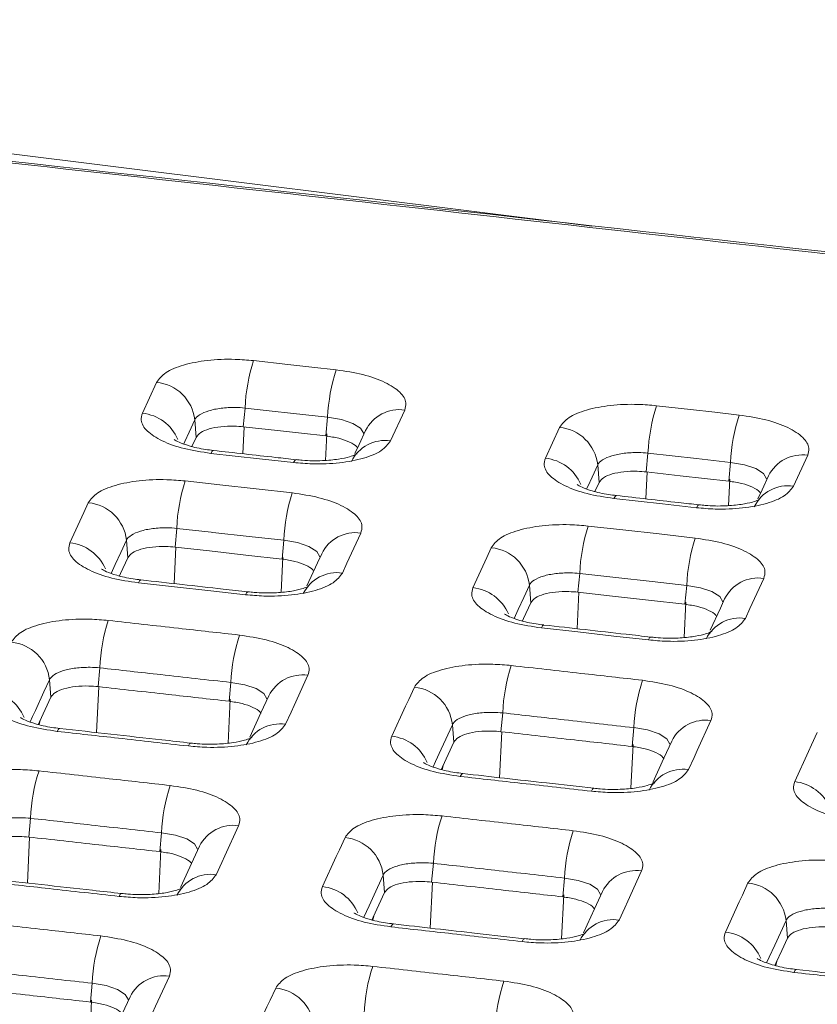
# Model space of a CAD drawing. Units: millimetres. Extents: x 3 to 418, y 1 to 295.
# Drawn here: x 137 to 147, y 256 to 268 of the extents above; entities that cross this region are included whole.
import ezdxf

# ---------------------------------------------------------------- set-up
doc = ezdxf.new("R2010")
doc.units = ezdxf.units.MM

msp = doc.modelspace()

# ---------------------------------------------------------------- linework, layer by layer
at = {"color": 7, "linetype": 'Continuous', "lineweight": 15}
for p, q in [((123.9682, 268.0357), (144.2604, 265.5093)), ((138.7627, 263.22), (138.9369, 263.5977)), ((140.0185, 263.2838), (139.9975, 263.054)), ((141.0292, 263.1712), (141.0082, 262.9414)), ((141.9724, 263.2595), (141.7983, 262.8817)), ((139.4038, 263.1386), (139.4205, 262.9248)), ((143.6936, 262.6694), (143.8677, 263.0472)), ((139.3693, 262.8136), (139.4205, 262.9248)), ((144.9488, 262.7322), (144.9278, 262.5023)), ((146.9031, 262.7055), (146.7289, 262.3277)), ((144.3341, 262.5881), (144.3508, 262.3737)), ((145.9594, 262.6184), (145.9384, 262.3886)), ((144.2995, 262.2624), (144.3508, 262.3737)), ((139.1829, 261.8114), (139.1619, 261.5815)), ((138.5682, 261.6661), (138.5849, 261.4523)), ((140.4921, 261.6655), (140.4711, 261.4357)), ((144.1132, 261.2599), (144.0922, 261.0301)), ((143.4984, 261.1158), (143.5152, 260.9014)), ((145.4223, 261.1126), (145.4013, 260.8827)), ((138.2409, 260.1043), (138.2199, 259.8744)), ((137.6261, 259.9589), (137.6428, 259.7451)), ((139.8455, 259.9255), (139.8244, 259.6956)), ((143.1712, 259.553), (143.1502, 259.3231)), ((142.5564, 259.4087), (142.5732, 259.1943)), ((144.7756, 259.3724), (144.7546, 259.1425)), ((137.3928, 258.2638), (137.3718, 258.0339)), ((138.9974, 258.085), (138.9764, 257.8551)), ((142.3231, 257.7125), (142.3021, 257.4826)), ((141.7084, 257.5683), (141.7251, 257.3538)), ((143.9276, 257.5319), (143.9065, 257.302)), ((146.6383, 257.0125), (146.6551, 256.7975)), ((138.1493, 256.2443), (138.1283, 256.0143))]:
    msp.add_line(p, q, dxfattribs=at)
at = {"color": 8, "linetype": 'Continuous', "lineweight": 15}
for p, q in [((139.992, 262.724), (140.0076, 263.0528)), ((141.0041, 262.6434), (141.0195, 262.9659)), ((144.9222, 262.172), (144.9379, 262.5012)), ((145.9343, 262.0901), (145.9497, 262.4131)), ((139.1508, 261.1347), (139.172, 261.5804)), ((140.462, 261.0302), (140.4824, 261.4602)), ((144.0811, 260.5828), (144.1022, 261.0289)), ((145.3922, 260.4769), (145.4126, 260.9072)), ((138.2033, 259.3119), (138.23, 259.8733)), ((139.8103, 259.1838), (139.8357, 259.7201)), ((137.5001, 259.4093), (137.5116, 259.4603)), ((143.1336, 258.76), (143.1603, 259.3219)), ((144.7404, 258.6301), (144.7659, 259.167)), ((142.4304, 258.8583), (142.4419, 258.9095)), ((137.3552, 257.4712), (137.3819, 258.0328)), ((138.9622, 257.3431), (138.9877, 257.8797)), ((142.2855, 256.9193), (142.3122, 257.4815)), ((143.8923, 256.7894), (143.9178, 257.3265)), ((141.5823, 257.0177), (141.5938, 257.0689)), ((146.5122, 256.4611), (146.5237, 256.5125)), ((138.1174, 255.5024), (138.1396, 256.0389))]:
    msp.add_line(p, q, dxfattribs=at)
at = {"color": 7, "linetype": 'Continuous', "lineweight": 15, "flags": 128}
for points in [[(140.1237, 263.8635), (140.5408, 263.8171), (140.8376, 263.784), (141.1345, 263.7509)], [(141.0292, 263.1712), (140.6122, 263.2177), (140.3154, 263.2507), (140.0185, 263.2838)], [(145.0545, 263.3118), (145.47, 263.2651), (145.7676, 263.2316), (146.0652, 263.198)], [(139.9975, 263.054), (140.4145, 263.0075), (140.7113, 262.9745), (141.0082, 262.9414)], [(141.4935, 263.0071), (141.415, 262.8369), (141.3636, 262.7253)], [(140.6115, 262.6163), (140.1944, 262.6628), (139.8976, 262.6959), (139.6007, 262.729)], [(145.9594, 262.6184), (145.5439, 262.6652), (145.2463, 262.6987), (144.9488, 262.7322)], [(144.9278, 262.5023), (145.3433, 262.4556), (145.6408, 262.4221), (145.9384, 262.3886)], [(146.4235, 262.4532), (146.3451, 262.283), (146.2937, 262.1716)], [(139.288, 262.3911), (139.7108, 262.344), (140.1541, 262.2946), (140.5974, 262.2452)], [(137.8756, 261.6358), (138.0452, 262.0038), (138.1012, 262.1252)], [(145.5422, 262.0635), (145.1267, 262.1103), (144.8291, 262.1438), (144.5315, 262.1773)], [(144.2188, 261.8396), (144.6397, 261.7922), (145.0839, 261.7422), (145.5281, 261.6922)], [(140.4921, 261.6655), (140.0694, 261.7127), (139.6262, 261.7621), (139.6056, 261.7643), (139.1829, 261.8114)], [(141.4354, 261.7537), (141.2658, 261.3857), (141.2098, 261.2642)], [(139.1619, 261.5815), (139.5846, 261.5345), (140.0279, 261.4851), (140.4711, 261.4357)], [(140.9564, 261.5013), (140.905, 261.3896), (140.7751, 261.1078)], [(142.8065, 261.0854), (142.9761, 261.4534), (143.0321, 261.5748)], [(138.4821, 261.2294), (138.4964, 261.2604), (138.5849, 261.4523)], [(145.4223, 261.1126), (145.0015, 261.16), (144.5574, 261.21), (144.1132, 261.2599)], [(140.023, 260.9989), (139.6002, 261.046), (139.1569, 261.0954), (138.7136, 261.1448)], [(146.366, 261.1995), (146.1964, 260.8315), (146.1404, 260.7101)], [(144.0922, 261.0301), (144.5129, 260.9828), (144.9571, 260.9328), (145.4013, 260.8827)], [(143.4124, 260.6783), (143.4267, 260.7094), (143.5152, 260.9014)], [(145.8865, 260.9472), (145.835, 260.8355), (145.7104, 260.5653)], [(144.9537, 260.4458), (144.5329, 260.4933), (144.0886, 260.5433), (143.6444, 260.5932)], [(140.7887, 260.0135), (140.6191, 259.6455), (140.5814, 259.5636), (140.5122, 259.4136)], [(141.8136, 259.2678), (141.9832, 259.6359), (142.0209, 259.7178), (142.0901, 259.8678)], [(137.4892, 259.4117), (137.5046, 259.4451), (137.5737, 259.5951), (137.6428, 259.7451)], [(140.3097, 259.7612), (140.2134, 259.552), (140.0775, 259.2571)], [(145.7193, 259.4592), (145.5497, 259.0911), (145.512, 259.0092), (145.4428, 258.8592)], [(146.7441, 258.712), (146.9137, 259.0801), (146.9514, 259.162), (147.0206, 259.312)], [(142.4195, 258.8607), (142.435, 258.8944), (142.5041, 259.0444), (142.5732, 259.1943)], [(145.2397, 259.2069), (145.1434, 258.9978), (145.0076, 258.7031)], [(139.9406, 258.173), (139.771, 257.8049), (139.7333, 257.723), (139.6642, 257.5729)], [(140.9655, 257.4272), (141.1351, 257.7953), (141.1729, 257.8772), (141.242, 258.0273)], [(139.4617, 257.9206), (139.3893, 257.7636), (139.2294, 257.4165)], [(144.8712, 257.6187), (144.7016, 257.2506), (144.6639, 257.1686), (144.5948, 257.0186)], [(144.3917, 257.3664), (144.2953, 257.1573), (144.1595, 256.8624)], [(145.896, 256.8714), (146.0656, 257.2395), (146.1034, 257.3215), (146.1725, 257.4715)], [(141.5713, 257.0201), (141.5869, 257.0538), (141.656, 257.2038), (141.7251, 257.3538)], [(146.5012, 256.4636), (146.5168, 256.4975), (146.5859, 256.6475), (146.6551, 256.7975)], [(139.0925, 256.3322), (138.9229, 255.964), (138.8852, 255.882), (138.816, 255.732)], [(140.1174, 255.5862), (140.287, 255.9544), (140.3247, 256.0364), (140.3939, 256.1864)], [(138.6135, 256.0798), (138.5172, 255.8706), (138.3812, 255.5755)]]:
    msp.add_lwpolyline(points, dxfattribs=at)
at = {"color": 8, "linetype": 'Continuous', "lineweight": 15, "flags": 128}
for points in [[(141.4709, 262.9701), (141.433, 263.0355), (141.338, 263.0962), (141.1982, 263.1432), (141.0292, 263.1712), (141.0292, 263.1712), (141.0292, 263.1712)], [(139.4038, 263.1386), (139.3352, 262.9899), (139.2825, 262.8754), (139.2685, 262.845)], [(139.6007, 262.729), (139.6154, 262.7543), (139.6289, 262.7642), (139.6315, 262.7642)], [(140.6115, 262.6163), (140.6262, 262.6417), (140.6396, 262.6515), (140.6424, 262.6516)], [(144.3341, 262.5881), (144.2655, 262.4394), (144.2127, 262.3249), (144.1985, 262.294)], [(146.4009, 262.4162), (146.363, 262.4817), (146.2681, 262.5427), (146.1284, 262.59), (145.9594, 262.6184), (145.9594, 262.6184), (145.9594, 262.6184)], [(144.5622, 262.2125), (144.5596, 262.2125), (144.5462, 262.2026), (144.5315, 262.1773)], [(145.5422, 262.0635), (145.5569, 262.0889), (145.5703, 262.0987), (145.5731, 262.0987)], [(138.5682, 261.6661), (138.4996, 261.5174), (138.431, 261.3686), (138.3814, 261.2608)], [(140.9338, 261.4644), (140.8959, 261.5298), (140.801, 261.5905), (140.6612, 261.6375), (140.4922, 261.6655), (140.4921, 261.6655), (140.4921, 261.6655)], [(138.7136, 261.1448), (138.7283, 261.1701), (138.7418, 261.18), (138.7444, 261.18)], [(143.4984, 261.1158), (143.4299, 260.9671), (143.3613, 260.8183), (143.3114, 260.71)], [(145.8639, 260.9103), (145.826, 260.9759), (145.7311, 261.0368), (145.5913, 261.0842), (145.4223, 261.1126), (145.4223, 261.1126), (145.4223, 261.1126)], [(140.023, 260.9989), (140.0377, 261.0242), (140.0511, 261.0341), (140.0539, 261.0341)], [(143.6444, 260.5932), (143.6591, 260.6186), (143.6725, 260.6284), (143.6751, 260.6285)], [(144.9537, 260.4458), (144.9684, 260.4712), (144.9818, 260.4811), (144.9845, 260.4811)], [(137.6261, 259.9589), (137.557, 259.8089), (137.4534, 259.5839), (137.4188, 259.5089), (137.3884, 259.4431)], [(140.2871, 259.7242), (140.2492, 259.7897), (140.1543, 259.8504), (140.0145, 259.8975), (139.8455, 259.9255), (139.8455, 259.9255), (139.8455, 259.9255)], [(142.5564, 259.4087), (142.4182, 259.1088), (142.3491, 258.9588), (142.3185, 258.8924)], [(137.7207, 259.327), (137.7354, 259.3524), (137.7488, 259.3622), (137.7514, 259.3623)], [(145.2172, 259.17), (145.1793, 259.2356), (145.0844, 259.2966), (144.9446, 259.3439), (144.7756, 259.3723), (144.7756, 259.3724), (144.7756, 259.3724)], [(139.3254, 259.1482), (139.3401, 259.1735), (139.3536, 259.1834), (139.3564, 259.1834)], [(142.6515, 258.7756), (142.6662, 258.801), (142.6796, 258.8108), (142.6822, 258.8109)], [(144.2561, 258.595), (144.2708, 258.6204), (144.2842, 258.6302), (144.287, 258.6302)], [(139.4391, 257.8838), (139.4012, 257.9492), (139.3063, 258.01), (139.1664, 258.057), (138.9974, 258.085), (138.9974, 258.085), (138.9974, 258.085)], [(141.7084, 257.5683), (141.6392, 257.4182), (141.5356, 257.1932), (141.4704, 257.0517)], [(144.3691, 257.3295), (144.3312, 257.3951), (144.2363, 257.4561), (144.0966, 257.5035), (143.9276, 257.5319), (143.9276, 257.5319), (143.9276, 257.5319)], [(138.4773, 257.3075), (138.492, 257.3329), (138.5055, 257.3427), (138.5083, 257.3427)], [(146.6383, 257.0125), (146.5, 256.7125), (146.4309, 256.5625), (146.4001, 256.4955)], [(141.8034, 256.9349), (141.8181, 256.9603), (141.8315, 256.9702), (141.8341, 256.9702)], [(143.408, 256.7543), (143.4227, 256.7797), (143.4361, 256.7895), (143.4389, 256.7896)], [(146.7338, 256.378), (146.7485, 256.4034), (146.7619, 256.4132), (146.7645, 256.4133)], [(138.591, 256.0429), (138.5531, 256.1084), (138.4582, 256.1692), (138.3183, 256.2163), (138.1493, 256.2443), (138.1493, 256.2443), (138.1493, 256.2443)]]:
    msp.add_lwpolyline(points, dxfattribs=at)
at = {"color": 7, "linetype": 'Continuous', "lineweight": 15}
for centre, radius, start, end in [((142.204, 263.1867), 2.1877, 161.9787, 177.45644), ((143.2162, 263.0734), 2.1892, 161.9739, 177.44073), ((138.8877, 263.0807), 0.5194, 6.4021, 84.56656), ((147.1418, 262.6318), 2.1953, 161.95533, 177.3798), ((148.1539, 262.5174), 2.1969, 161.95053, 177.36408), ((143.818, 262.5302), 0.5193, 6.40045, 84.50342), ((141.3683, 261.7144), 2.1876, 161.98034, 177.45841), ((142.6795, 261.5676), 2.1896, 161.97413, 177.43806), ((138.052, 261.6082), 0.5194, 6.40349, 84.56884), ((146.3061, 261.1597), 2.1952, 161.95697, 177.38177), ((147.6172, 261.0114), 2.1972, 161.95075, 177.36142), ((142.9824, 261.0579), 0.5193, 6.40184, 84.5057), ((140.4262, 260.0073), 2.1875, 161.98213, 177.4603), ((142.0332, 259.8275), 2.19, 161.97451, 177.43536), ((137.11, 259.901), 0.5194, 6.40509, 84.57116), ((145.364, 259.4528), 2.1951, 161.95875, 177.38366), ((146.9709, 259.2711), 2.1976, 161.95113, 177.35872), ((142.0404, 259.3508), 0.5193, 6.40345, 84.50802), ((139.5783, 258.1669), 2.1877, 161.98328, 177.45987), ((141.1853, 257.987), 2.1901, 161.97566, 177.43493), ((144.5161, 257.6123), 2.1953, 161.9599, 177.38323), ((146.123, 257.4306), 2.1978, 161.95228, 177.35829), ((141.1923, 257.5103), 0.5193, 6.4051, 84.50848), ((146.1222, 256.9546), 0.5193, 6.40345, 84.44536), ((140.3374, 256.1462), 2.1903, 161.97682, 177.4345), ((143.6682, 255.7715), 2.1955, 161.96105, 177.3828), ((140.3442, 255.6695), 0.5193, 6.40676, 84.50894), ((145.2751, 255.5898), 2.198, 161.95344, 177.35786)]:
    msp.add_arc(centre, radius, start, end, dxfattribs=at)
at = {"color": 8, "linetype": 'Continuous', "lineweight": 15}
for centre, radius, start, end in [((141.9056, 262.8056), 0.4587, 81.62406, 153.9423), ((138.7066, 262.6902), 0.5327, 23.00467, 83.9461), ((141.7315, 262.4278), 0.4587, 81.62481, 153.90383), ((143.6368, 262.1398), 0.5326, 22.96109, 83.88357), ((146.8357, 262.2516), 0.4588, 81.55616, 153.93883), ((146.6616, 261.8739), 0.4588, 81.55697, 153.89805), ((141.3686, 261.2999), 0.4587, 81.62136, 153.94429), ((137.8195, 261.106), 0.5327, 23.00375, 83.94821), ((141.143, 260.8104), 0.4587, 81.62206, 153.90594), ((146.2986, 260.7457), 0.4588, 81.55347, 153.94083), ((142.7498, 260.5558), 0.5327, 22.96016, 83.88569), ((146.073, 260.2562), 0.4588, 81.55419, 153.90148), ((140.7219, 259.5597), 0.4587, 81.61858, 153.94685), ((136.8266, 259.2883), 0.5327, 23.00248, 83.95034), ((140.4454, 258.9597), 0.4587, 81.61924, 153.90841), ((145.6519, 259.0054), 0.4588, 81.55069, 153.94338), ((141.7569, 258.7382), 0.5327, 22.95889, 83.88782), ((145.3754, 258.4054), 0.4588, 81.5514, 153.90264), ((146.6868, 258.1825), 0.5326, 22.91538, 83.82531), ((139.8738, 257.7192), 0.4587, 81.61778, 153.94946), ((144.8038, 257.1649), 0.4588, 81.54989, 153.94607), ((139.5973, 257.1191), 0.4587, 81.61844, 153.91104), ((140.9088, 256.8975), 0.5327, 22.95631, 83.88808), ((144.5273, 256.5648), 0.4588, 81.55061, 153.90524), ((145.8387, 256.3418), 0.5326, 22.9128, 83.82558), ((139.0257, 255.8784), 0.4587, 81.61699, 153.95223)]:
    msp.add_arc(centre, radius, start, end, dxfattribs=at)
at = {"color": 7, "linetype": 'Continuous', "lineweight": 15}
for points, knots in [([(286.8982, 247.1467), (285.7381, 247.3148), (279.9377, 248.1556), (269.4948, 249.6457), (255.5672, 251.5892), (241.6358, 253.4877), (227.7009, 255.3417), (213.7626, 257.1509), (199.821, 258.9154), (185.8764, 260.6351), (171.9288, 262.31), (157.7442, 263.9676), (145.7651, 265.3273), (135.9931, 266.4129), (131.1065, 266.9452), (128.6632, 267.2114)], [0, 0, 0, 0, 0.0220249, 0.1101244, 0.1982239, 0.2863235, 0.374423, 0.4625226, 0.5506221, 0.6387217, 0.7268212, 0.8149208, 0.9074598, 0.9537298, 1, 1, 1, 1]), ([(286.9171, 247.1609), (281.874, 247.8918), (269.998, 249.613), (251.2766, 252.2117), (230.7559, 254.9747), (210.2292, 257.6371), (189.701, 260.2031), (169.1673, 262.6697), (148.829, 265.0236), (135.331, 266.5043), (128.6836, 267.2335)], [0, 0, 0, 0, 0.0957466, 0.2254735, 0.3552458, 0.4850056, 0.6147009, 0.7443694, 0.8741101, 1, 1, 1, 1]), ([(138.9369, 263.5977), (138.9677, 263.639), (139.0293, 263.7216), (139.256, 263.8156), (139.5522, 263.8726), (139.8577, 263.8863), (140.0481, 263.87), (140.1237, 263.8635)], [0, 0, 0, 0, 0.2146402, 0.4292908, 0.6438131, 0.8585262, 1, 1, 1, 1]), ([(141.1345, 263.7509), (141.2463, 263.734), (141.4701, 263.7002), (141.7434, 263.6011), (141.9281, 263.4796), (142.0003, 263.3596), (141.9804, 263.2879), (141.9724, 263.2595)], [0, 0, 0, 0, 0.214725, 0.4294512, 0.6440118, 0.8587, 1, 1, 1, 1]), ([(140.0185, 263.2838), (140.0185, 263.2838), (139.9798, 263.2875), (139.8801, 263.2929), (139.7225, 263.2845), (139.5681, 263.2529), (139.4543, 263.2027), (139.4139, 263.1605), (139.4038, 263.1386), (139.4038, 263.1386)], [0, 0, 0, 0, 0.00002401, 0.14172583, 0.35652906, 0.57104296, 0.78544385, 0.99997599, 1, 1, 1, 1]), ([(143.8677, 263.0472), (143.8985, 263.0885), (143.9601, 263.171), (144.1868, 263.2648), (144.483, 263.3215), (144.7886, 263.3349), (144.9789, 263.3184), (145.0545, 263.3118)], [0, 0, 0, 0, 0.21464526, 0.42930105, 0.64382667, 0.85853909, 1, 1, 1, 1]), ([(139.6007, 262.729), (139.4888, 262.7458), (139.2651, 262.7795), (138.9918, 262.8785), (138.8071, 262.9999), (138.7348, 263.1198), (138.7548, 263.1915), (138.7627, 263.22)], [0, 0, 0, 0, 0.2147277, 0.4294566, 0.6440194, 0.8587079, 1, 1, 1, 1]), ([(146.0652, 263.198), (146.177, 263.181), (146.4008, 263.147), (146.674, 263.0476), (146.8587, 262.9257), (146.9309, 262.8057), (146.911, 262.7339), (146.9031, 262.7055)], [0, 0, 0, 0, 0.21472, 0.4294411, 0.6439984, 0.8586873, 1, 1, 1, 1]), ([(139.4205, 262.9248), (139.4355, 262.9448), (139.4654, 262.985), (139.5756, 263.0306), (139.7195, 263.0584), (139.8681, 263.065), (139.9607, 263.0571), (139.9975, 263.054)], [0, 0, 0, 0, 0.2146286, 0.4292681, 0.6436461, 0.8583579, 1, 1, 1, 1]), ([(141.0082, 262.9414), (141.0628, 262.9332), (141.1721, 262.9168), (141.3013, 262.8684), (141.3788, 262.8247), (141.392, 262.7979), (141.3946, 262.7926)], [0, 0, 0, 0, 0.308077, 0.6161707, 0.9238597, 1, 1, 1, 1]), ([(139.6326, 262.7656), (139.6, 262.7691), (139.4918, 262.7808), (139.3382, 262.8172), (139.2092, 262.8629), (139.1504, 262.8975), (139.1502, 262.8978), (139.1501, 262.898)], [0, 0, 0, 0, 0.1279342, 0.4258749, 0.6754218, 0.8837301, 1, 1, 1, 1]), ([(141.7983, 262.8817), (141.7675, 262.8404), (141.7059, 262.7578), (141.4792, 262.664), (141.183, 262.6071), (140.8774, 262.5935), (140.6871, 262.6099), (140.6115, 262.6163)], [0, 0, 0, 0, 0.21464191, 0.42929436, 0.64381738, 0.85852954, 1, 1, 1, 1]), ([(140.6422, 262.6516), (140.5589, 262.6609), (140.222, 262.6985), (139.8851, 262.736), (139.6315, 262.7642)], [0, 0, 0, 0, 0.2472095, 1, 1, 1, 1]), ([(141.3889, 262.7222), (141.3836, 262.719), (141.3731, 262.7127), (141.2935, 262.6832), (141.1596, 262.6544), (140.959, 262.6358), (140.7747, 262.6373), (140.6681, 262.6497), (140.6425, 262.6526)], [0, 0, 0, 0, 0.14172408, 0.28072932, 0.46706829, 0.6791326, 0.92307889, 1, 1, 1, 1]), ([(144.5315, 262.1773), (144.4196, 262.1943), (144.1959, 262.2282), (143.9226, 262.3275), (143.7379, 262.4492), (143.6657, 262.5692), (143.6857, 262.6409), (143.6936, 262.6694)], [0, 0, 0, 0, 0.2147225, 0.4294461, 0.6440054, 0.8586946, 1, 1, 1, 1]), ([(144.9488, 262.7322), (144.9488, 262.7322), (144.91, 262.736), (144.8104, 262.7416), (144.6528, 262.7335), (144.4984, 262.7021), (144.3846, 262.6522), (144.3442, 262.61), (144.3341, 262.5881), (144.3341, 262.5881)], [0, 0, 0, 0, 0.000024, 0.1416976, 0.3564877, 0.571005, 0.785422, 0.999976, 1, 1, 1, 1]), ([(144.3508, 262.3737), (144.3658, 262.3938), (144.3957, 262.4339), (144.5059, 262.4795), (144.6498, 262.5071), (144.7984, 262.5135), (144.891, 262.5055), (144.9278, 262.5023)], [0, 0, 0, 0, 0.2146334, 0.4292776, 0.6436591, 0.8583701, 1, 1, 1, 1]), ([(138.1012, 262.1252), (138.132, 262.1665), (138.1936, 262.2491), (138.4203, 262.3431), (138.7165, 262.4002), (139.0221, 262.4139), (139.2124, 262.3976), (139.288, 262.3911)], [0, 0, 0, 0, 0.2146401, 0.42929066, 0.64381298, 0.85852632, 1, 1, 1, 1]), ([(144.5634, 262.2139), (144.5308, 262.2174), (144.4225, 262.2292), (144.2689, 262.2658), (144.1399, 262.3117), (144.0811, 262.3465), (144.0808, 262.3468), (144.0808, 262.347)], [0, 0, 0, 0, 0.1279829, 0.425785, 0.675266, 0.8835431, 1, 1, 1, 1]), ([(146.7289, 262.3277), (146.6981, 262.2864), (146.6365, 262.2039), (146.4098, 262.1102), (146.1137, 262.0536), (145.8081, 262.0404), (145.6178, 262.0569), (145.5422, 262.0635)], [0, 0, 0, 0, 0.2146468, 0.4293043, 0.6438306, 0.8585422, 1, 1, 1, 1]), ([(145.9384, 262.3886), (145.993, 262.3803), (146.1022, 262.3638), (146.2314, 262.3153), (146.309, 262.2714), (146.3222, 262.2445), (146.3249, 262.2391)], [0, 0, 0, 0, 0.3078344, 0.6156855, 0.9231348, 1, 1, 1, 1]), ([(140.5974, 262.2452), (140.7093, 262.2283), (140.9331, 262.1945), (141.2063, 262.0954), (141.3911, 261.9738), (141.4633, 261.8539), (141.4433, 261.7821), (141.4354, 261.7537)], [0, 0, 0, 0, 0.2147248, 0.4294507, 0.644011, 0.8586991, 1, 1, 1, 1]), ([(145.5729, 262.0988), (145.4897, 262.1081), (145.1528, 262.1461), (144.8159, 262.184), (144.5622, 262.2125)], [0, 0, 0, 0, 0.2469531, 1, 1, 1, 1]), ([(146.3191, 262.1684), (146.3138, 262.1653), (146.3033, 262.159), (146.2237, 262.1296), (146.0898, 262.1009), (145.8893, 262.0826), (145.7051, 262.0843), (145.5986, 262.0968), (145.5732, 262.0998)], [0, 0, 0, 0, 0.1417126, 0.2807623, 0.4671345, 0.679312, 0.9233329, 1, 1, 1, 1]), ([(139.1829, 261.8114), (139.1829, 261.8114), (139.1441, 261.8151), (139.0445, 261.8205), (138.8868, 261.8121), (138.7325, 261.7804), (138.6187, 261.7303), (138.5783, 261.688), (138.5682, 261.6661), (138.5682, 261.6661)], [0, 0, 0, 0, 0.000024, 0.1417264, 0.3565308, 0.5710451, 0.7854453, 0.999976, 1, 1, 1, 1]), ([(143.0321, 261.5748), (143.0629, 261.6161), (143.1245, 261.6987), (143.3512, 261.7925), (143.6474, 261.8493), (143.9529, 261.8626), (144.1432, 261.8461), (144.2188, 261.8396)], [0, 0, 0, 0, 0.2146452, 0.4293009, 0.6438266, 0.8585392, 1, 1, 1, 1]), ([(138.7136, 261.1448), (138.6017, 261.1616), (138.3779, 261.1953), (138.1047, 261.2943), (137.9199, 261.4157), (137.8477, 261.5356), (137.8677, 261.6073), (137.8756, 261.6358)], [0, 0, 0, 0, 0.2147278, 0.4294568, 0.6440195, 0.8587078, 1, 1, 1, 1]), ([(138.5849, 261.4523), (138.5998, 261.4724), (138.6298, 261.5125), (138.74, 261.5582), (138.8839, 261.5859), (139.0325, 261.5926), (139.1251, 261.5847), (139.1619, 261.5815)], [0, 0, 0, 0, 0.21462856, 0.42926797, 0.64364607, 0.8583581, 1, 1, 1, 1]), ([(145.5281, 261.6922), (145.64, 261.6752), (145.8638, 261.6411), (146.137, 261.5417), (146.3217, 261.4198), (146.3939, 261.2997), (146.3739, 261.228), (146.366, 261.1995)], [0, 0, 0, 0, 0.2147198, 0.4294406, 0.6439977, 0.8586864, 1, 1, 1, 1]), ([(140.4711, 261.4357), (140.5258, 261.4275), (140.635, 261.4111), (140.7642, 261.3627), (140.8418, 261.3189), (140.855, 261.2921), (140.8576, 261.2868)], [0, 0, 0, 0, 0.30804406, 0.6161049, 0.923761, 1, 1, 1, 1]), ([(138.7454, 261.1814), (138.7129, 261.1849), (138.6047, 261.1966), (138.4511, 261.233), (138.3221, 261.2787), (138.2633, 261.3133), (138.2631, 261.3136), (138.2631, 261.3137)], [0, 0, 0, 0, 0.1279322, 0.425869, 0.6754131, 0.883728, 1, 1, 1, 1]), ([(141.2098, 261.2642), (141.179, 261.2229), (141.1174, 261.1404), (140.8907, 261.0465), (140.5945, 260.9896), (140.289, 260.976), (140.0986, 260.9924), (140.023, 260.9989)], [0, 0, 0, 0, 0.2146421, 0.4292948, 0.6438182, 0.8585305, 1, 1, 1, 1]), ([(144.1132, 261.2599), (144.1132, 261.2599), (144.0744, 261.2637), (143.9748, 261.2693), (143.8171, 261.2613), (143.6628, 261.2299), (143.549, 261.1799), (143.5085, 261.1377), (143.4984, 261.1158), (143.4984, 261.1158)], [0, 0, 0, 0, 0.00002401, 0.14169817, 0.35648938, 0.57100709, 0.7854234, 0.99997599, 1, 1, 1, 1]), ([(140.0537, 261.0341), (139.9527, 261.0454), (139.5162, 261.0941), (139.0798, 261.1427), (138.7443, 261.18)], [0, 0, 0, 0, 0.2315059, 1, 1, 1, 1]), ([(140.8003, 261.1047), (140.795, 261.1015), (140.7845, 261.0952), (140.7049, 261.0657), (140.571, 261.0369), (140.3704, 261.0183), (140.1861, 261.0198), (140.0795, 261.0322), (140.054, 261.0352)], [0, 0, 0, 0, 0.1417947, 0.2808137, 0.4671599, 0.679251, 0.9232017, 1, 1, 1, 1]), ([(143.6444, 260.5932), (143.5325, 260.6102), (143.3088, 260.6442), (143.0355, 260.7435), (142.8508, 260.8652), (142.7786, 260.9852), (142.7986, 261.0569), (142.8065, 261.0854)], [0, 0, 0, 0, 0.2147226, 0.4294463, 0.6440055, 0.8586944, 1, 1, 1, 1]), ([(143.5152, 260.9014), (143.5302, 260.9215), (143.5601, 260.9616), (143.6703, 261.0072), (143.8142, 261.0348), (143.9628, 261.0413), (144.0554, 261.0333), (144.0922, 261.0301)], [0, 0, 0, 0, 0.2146333, 0.4292775, 0.643659, 0.8583703, 1, 1, 1, 1]), ([(145.4013, 260.8827), (145.4559, 260.8744), (145.5652, 260.8579), (145.6944, 260.8094), (145.772, 260.7655), (145.7852, 260.7386), (145.7878, 260.7332)], [0, 0, 0, 0, 0.3078017, 0.61562, 0.9230366, 1, 1, 1, 1]), ([(143.6762, 260.6299), (143.6437, 260.6334), (143.5354, 260.6452), (143.3818, 260.6818), (143.2528, 260.7277), (143.194, 260.7624), (143.1938, 260.7628), (143.1937, 260.7629)], [0, 0, 0, 0, 0.1279002, 0.425726, 0.6752273, 0.8835302, 1, 1, 1, 1]), ([(137.1592, 260.418), (137.19, 260.4593), (137.2516, 260.5419), (137.4783, 260.6359), (137.7745, 260.693), (138.0801, 260.7067), (138.2704, 260.6904), (138.346, 260.684)], [0, 0, 0, 0, 0.21464, 0.4292905, 0.643813, 0.8585266, 1, 1, 1, 1]), ([(138.346, 260.684), (138.4888, 260.6681), (138.7745, 260.6363), (139.3094, 260.5767), (139.7015, 260.533), (139.9508, 260.5051)], [0, 0, 0, 0, 0.2669918, 0.5339835, 1, 1, 1, 1]), ([(144.9844, 260.4811), (144.8835, 260.4925), (144.447, 260.5417), (144.0106, 260.5907), (143.6751, 260.6285)], [0, 0, 0, 0, 0.2312494, 1, 1, 1, 1]), ([(146.1404, 260.7101), (146.1096, 260.6688), (146.048, 260.5862), (145.8213, 260.4926), (145.5252, 260.4359), (145.2196, 260.4227), (145.0293, 260.4393), (144.9537, 260.4458)], [0, 0, 0, 0, 0.2146471, 0.4293047, 0.6438314, 0.8585431, 1, 1, 1, 1]), ([(139.9508, 260.5051), (140.0626, 260.4883), (140.2864, 260.4545), (140.5597, 260.3553), (140.7444, 260.2337), (140.8166, 260.1137), (140.7966, 260.042), (140.7887, 260.0135)], [0, 0, 0, 0, 0.2147245, 0.4294502, 0.6440102, 0.858698, 1, 1, 1, 1]), ([(145.7297, 260.55), (145.7301, 260.5503), (145.7366, 260.5559), (145.7058, 260.5358), (145.6293, 260.5112), (145.4882, 260.4809), (145.2842, 260.4644), (145.1041, 260.4678), (145.0036, 260.4795), (144.9845, 260.4817)], [0, 0, 0, 0, 0.0091313, 0.1528514, 0.2934763, 0.4808047, 0.6972468, 0.9425619, 1, 1, 1, 1]), ([(142.0901, 259.8678), (142.1209, 259.9091), (142.1824, 259.9917), (142.4092, 260.0855), (142.7053, 260.1423), (143.0109, 260.1556), (143.2012, 260.1392), (143.2768, 260.1326)], [0, 0, 0, 0, 0.2146451, 0.4293007, 0.6438266, 0.8585395, 1, 1, 1, 1]), ([(143.2768, 260.1326), (143.4188, 260.1166), (143.7029, 260.0847), (144.2378, 260.0245), (144.6306, 259.9802), (144.8814, 259.952)], [0, 0, 0, 0, 0.2655262, 0.5310523, 1, 1, 1, 1]), ([(138.2409, 260.1043), (138.2409, 260.1043), (138.2021, 260.108), (138.1025, 260.1133), (137.9448, 260.105), (137.7905, 260.0732), (137.6767, 260.0231), (137.6363, 259.9808), (137.6261, 259.9589), (137.6261, 259.9589)], [0, 0, 0, 0, 0.00002401, 0.141727, 0.35653259, 0.57104728, 0.78544692, 0.99997599, 1, 1, 1, 1]), ([(139.8455, 259.9255), (139.7027, 259.9414), (139.4171, 259.9733), (138.8822, 260.0329), (138.4902, 260.0765), (138.2409, 260.1043)], [0, 0, 0, 0, 0.2669828, 0.5339656, 1, 1, 1, 1]), ([(144.8814, 259.952), (144.9933, 259.9349), (145.2171, 259.9009), (145.4903, 259.8014), (145.675, 259.6796), (145.7472, 259.5594), (145.7272, 259.4877), (145.7193, 259.4592)], [0, 0, 0, 0, 0.2147195, 0.4294402, 0.6439969, 0.8586854, 1, 1, 1, 1]), ([(137.7207, 259.327), (137.6088, 259.3438), (137.385, 259.3775), (137.1118, 259.4765), (136.927, 259.5979), (136.8548, 259.7178), (136.8748, 259.7895), (136.8827, 259.818)], [0, 0, 0, 0, 0.2147279, 0.429457, 0.6440195, 0.8587075, 1, 1, 1, 1]), ([(137.6428, 259.7451), (137.6578, 259.7652), (137.6878, 259.8053), (137.798, 259.851), (137.9419, 259.8788), (138.0905, 259.8854), (138.1831, 259.8775), (138.2199, 259.8744)], [0, 0, 0, 0, 0.2146285, 0.4292679, 0.6436461, 0.8583584, 1, 1, 1, 1]), ([(138.2199, 259.8744), (138.3627, 259.8585), (138.6483, 259.8267), (139.1831, 259.7671), (139.5752, 259.7234), (139.8244, 259.6956)], [0, 0, 0, 0, 0.2669825, 0.5339649, 1, 1, 1, 1]), ([(139.8244, 259.6956), (139.8791, 259.6874), (139.9883, 259.671), (140.1175, 259.6226), (140.1951, 259.5788), (140.2083, 259.552), (140.2109, 259.5467)], [0, 0, 0, 0, 0.30800882, 0.61603441, 0.92365524, 1, 1, 1, 1]), ([(143.1712, 259.553), (143.1712, 259.553), (143.1324, 259.5568), (143.0328, 259.5624), (142.8751, 259.5543), (142.7208, 259.5229), (142.607, 259.4729), (142.5665, 259.4307), (142.5564, 259.4088), (142.5564, 259.4087)], [0, 0, 0, 0, 0.000024, 0.1416987, 0.3564912, 0.5710093, 0.785425, 0.999976, 1, 1, 1, 1]), ([(144.7756, 259.3724), (144.6336, 259.3884), (144.3496, 259.4204), (143.8148, 259.4806), (143.422, 259.5248), (143.1712, 259.553)], [0, 0, 0, 0, 0.2655172, 0.5310345, 1, 1, 1, 1]), ([(137.7525, 259.3636), (137.72, 259.3671), (137.6118, 259.3788), (137.4582, 259.4152), (137.3292, 259.4609), (137.2705, 259.4955), (137.2703, 259.4958), (137.2702, 259.4959)], [0, 0, 0, 0, 0.1279297, 0.4258616, 0.6754023, 0.8837248, 1, 1, 1, 1]), ([(140.5122, 259.4136), (140.4815, 259.3723), (140.4199, 259.2897), (140.1931, 259.1958), (139.897, 259.1389), (139.5914, 259.1253), (139.401, 259.1417), (139.3254, 259.1482)], [0, 0, 0, 0, 0.21464239, 0.42929532, 0.64381897, 0.85853161, 1, 1, 1, 1]), ([(139.3254, 259.1482), (139.1826, 259.1641), (138.897, 259.196), (138.3621, 259.2556), (137.97, 259.2992), (137.7207, 259.327)], [0, 0, 0, 0, 0.2669918, 0.5339835, 1, 1, 1, 1]), ([(139.3562, 259.1834), (139.2376, 259.1967), (138.7027, 259.2564), (138.1677, 259.3159), (137.7514, 259.3622)], [0, 0, 0, 0, 0.2217236, 1, 1, 1, 1]), ([(142.5732, 259.1943), (142.5882, 259.2144), (142.6181, 259.2546), (142.7283, 259.3002), (142.8722, 259.3278), (143.0208, 259.3343), (143.1134, 259.3263), (143.1502, 259.3231)], [0, 0, 0, 0, 0.2146332, 0.4292774, 0.643659, 0.8583705, 1, 1, 1, 1]), ([(143.1502, 259.3231), (143.2922, 259.3071), (143.5762, 259.2752), (144.111, 259.215), (144.5038, 259.1707), (144.7546, 259.1425)], [0, 0, 0, 0, 0.2655169, 0.5310339, 1, 1, 1, 1]), ([(140.1027, 259.254), (140.0974, 259.2508), (140.0869, 259.2445), (140.0072, 259.215), (139.8733, 259.1862), (139.6727, 259.1676), (139.4885, 259.1692), (139.3819, 259.1815), (139.3564, 259.1845)], [0, 0, 0, 0, 0.14187512, 0.28090943, 0.46726377, 0.67938471, 0.92334014, 1, 1, 1, 1]), ([(142.6515, 258.7756), (142.5396, 258.7926), (142.3159, 258.8265), (142.0426, 258.9258), (141.8579, 259.0476), (141.7857, 259.1676), (141.8057, 259.2393), (141.8136, 259.2678)], [0, 0, 0, 0, 0.21472264, 0.42944642, 0.6440055, 0.85869415, 1, 1, 1, 1]), ([(144.7546, 259.1425), (144.8092, 259.1342), (144.9185, 259.1177), (145.0477, 259.0692), (145.1253, 259.0252), (145.1385, 258.9983), (145.1411, 258.9929)], [0, 0, 0, 0, 0.3077666, 0.6155499, 0.9229314, 1, 1, 1, 1]), ([(142.6833, 258.8123), (142.6508, 258.8158), (142.5425, 258.8276), (142.3889, 258.8642), (142.26, 258.9101), (142.2011, 258.9448), (142.2009, 258.9451), (142.2008, 258.9453)], [0, 0, 0, 0, 0.1278978, 0.4257185, 0.6752164, 0.8835269, 1, 1, 1, 1]), ([(136.3111, 258.5775), (136.3419, 258.6188), (136.4035, 258.7014), (136.6302, 258.7954), (136.9264, 258.8525), (137.232, 258.8663), (137.4223, 258.85), (137.4979, 258.8435)], [0, 0, 0, 0, 0.2146401, 0.4292907, 0.6438134, 0.8585273, 1, 1, 1, 1]), ([(137.4979, 258.8435), (137.6408, 258.8276), (137.9264, 258.7958), (138.4613, 258.7363), (138.8534, 258.6925), (139.1027, 258.6647)], [0, 0, 0, 0, 0.2669918, 0.5339835, 1, 1, 1, 1]), ([(144.2868, 258.6302), (144.0938, 258.652), (143.5589, 258.7123), (143.0241, 258.7724), (142.6822, 258.8107)], [0, 0, 0, 0, 0.3608683, 1, 1, 1, 1]), ([(145.4428, 258.8592), (145.412, 258.818), (145.3505, 258.7354), (145.1237, 258.6417), (144.8276, 258.5851), (144.522, 258.5718), (144.3317, 258.5884), (144.2561, 258.595)], [0, 0, 0, 0, 0.2146473, 0.4293052, 0.6438321, 0.8585441, 1, 1, 1, 1]), ([(144.2561, 258.595), (144.1141, 258.611), (143.8301, 258.643), (143.2952, 258.7032), (142.9023, 258.7474), (142.6515, 258.7756)], [0, 0, 0, 0, 0.2655262, 0.5310523, 1, 1, 1, 1]), ([(145.0329, 258.6999), (145.0276, 258.6968), (145.0171, 258.6905), (144.9375, 258.6611), (144.8035, 258.6324), (144.603, 258.614), (144.4189, 258.6158), (144.3125, 258.6283), (144.2871, 258.6313)], [0, 0, 0, 0, 0.14186392, 0.28094272, 0.4673303, 0.67956444, 0.92359462, 1, 1, 1, 1]), ([(147.5819, 258.2187), (147.4701, 258.2358), (147.2463, 258.27), (146.9731, 258.3696), (146.7884, 258.4916), (146.7162, 258.6118), (146.7362, 258.6835), (146.7441, 258.712)], [0, 0, 0, 0, 0.21471779, 0.42943667, 0.64399259, 0.85868184, 1, 1, 1, 1]), ([(139.1027, 258.6647), (139.2146, 258.6478), (139.4383, 258.614), (139.7116, 258.5149), (139.8963, 258.3932), (139.9685, 258.2732), (139.9486, 258.2015), (139.9406, 258.173)], [0, 0, 0, 0, 0.2147244, 0.42945, 0.6440098, 0.8586973, 1, 1, 1, 1]), ([(137.3928, 258.2638), (137.3928, 258.2638), (137.354, 258.2676), (137.2544, 258.2729), (137.0967, 258.2645), (136.9424, 258.2328), (136.8286, 258.1826), (136.7882, 258.1403), (136.7781, 258.1184), (136.7781, 258.1184)], [0, 0, 0, 0, 0.00002401, 0.14172667, 0.35653315, 0.57104841, 0.7854479, 0.99997599, 1, 1, 1, 1]), ([(138.9974, 258.085), (138.8546, 258.101), (138.569, 258.1328), (138.0341, 258.1925), (137.6421, 258.2361), (137.3928, 258.2638)], [0, 0, 0, 0, 0.2669828, 0.5339655, 1, 1, 1, 1]), ([(141.242, 258.0273), (141.2728, 258.0686), (141.3344, 258.1512), (141.5611, 258.245), (141.8573, 258.3018), (142.1628, 258.3152), (142.3532, 258.2987), (142.4287, 258.2922)], [0, 0, 0, 0, 0.2146452, 0.4293009, 0.6438269, 0.8585401, 1, 1, 1, 1]), ([(142.4287, 258.2922), (142.5708, 258.2762), (142.8548, 258.2443), (143.3897, 258.1841), (143.7825, 258.1398), (144.0334, 258.1115)], [0, 0, 0, 0, 0.2655262, 0.5310523, 1, 1, 1, 1]), ([(144.0334, 258.1115), (144.1452, 258.0945), (144.369, 258.0605), (144.6422, 257.961), (144.8269, 257.8391), (144.8991, 257.7189), (144.8792, 257.6472), (144.8712, 257.6187)], [0, 0, 0, 0, 0.2147194, 0.42944, 0.6439965, 0.8586848, 1, 1, 1, 1]), ([(136.7948, 257.9046), (136.8097, 257.9247), (136.8397, 257.9648), (136.9499, 258.0105), (137.0938, 258.0383), (137.2424, 258.045), (137.335, 258.0371), (137.3718, 258.0339)], [0, 0, 0, 0, 0.2146286, 0.4292681, 0.6436465, 0.8583591, 1, 1, 1, 1]), ([(137.3718, 258.0339), (137.5146, 258.018), (137.8002, 257.9862), (138.335, 257.9267), (138.7271, 257.8829), (138.9764, 257.8551)], [0, 0, 0, 0, 0.2669825, 0.5339649, 1, 1, 1, 1]), ([(138.9764, 257.8551), (139.031, 257.8469), (139.1403, 257.8305), (139.2695, 257.7822), (139.347, 257.7384), (139.3602, 257.7115), (139.3628, 257.7062)], [0, 0, 0, 0, 0.307977, 0.6159707, 0.9235596, 1, 1, 1, 1]), ([(142.3231, 257.7125), (142.3231, 257.7125), (142.2843, 257.7164), (142.1847, 257.7219), (142.0271, 257.7139), (141.8727, 257.6824), (141.7589, 257.6324), (141.7185, 257.5902), (141.7084, 257.5683), (141.7084, 257.5683)], [0, 0, 0, 0, 0.000024, 0.1416985, 0.3564918, 0.5710104, 0.7854259, 0.999976, 1, 1, 1, 1]), ([(146.1725, 257.4715), (146.2033, 257.5128), (146.2649, 257.5953), (146.4916, 257.689), (146.7877, 257.7455), (147.0933, 257.7586), (147.2836, 257.7419), (147.3592, 257.7352)], [0, 0, 0, 0, 0.2146499, 0.4293103, 0.6438394, 0.858552, 1, 1, 1, 1]), ([(143.9276, 257.5319), (143.7856, 257.5479), (143.5016, 257.5799), (142.9667, 257.6402), (142.5739, 257.6843), (142.3231, 257.7125)], [0, 0, 0, 0, 0.2655172, 0.5310345, 1, 1, 1, 1]), ([(138.4773, 257.3075), (138.3345, 257.3234), (138.0489, 257.3553), (137.514, 257.4149), (137.1219, 257.4585), (136.8726, 257.4863)], [0, 0, 0, 0, 0.2669918, 0.5339835, 1, 1, 1, 1]), ([(138.5081, 257.3427), (138.3895, 257.356), (137.8546, 257.4157), (137.3196, 257.4752), (136.9033, 257.5215)], [0, 0, 0, 0, 0.2217236, 1, 1, 1, 1]), ([(139.6642, 257.5729), (139.6334, 257.5316), (139.5718, 257.449), (139.345, 257.3551), (139.0489, 257.2982), (138.7433, 257.2846), (138.5529, 257.301), (138.4773, 257.3075)], [0, 0, 0, 0, 0.2146425, 0.4292955, 0.6438194, 0.8585323, 1, 1, 1, 1]), ([(141.7251, 257.3538), (141.7401, 257.3739), (141.77, 257.4141), (141.8802, 257.4597), (142.0241, 257.4873), (142.1727, 257.4938), (142.2653, 257.4858), (142.3021, 257.4826)], [0, 0, 0, 0, 0.2146333, 0.4292776, 0.6436594, 0.8583712, 1, 1, 1, 1]), ([(142.3021, 257.4826), (142.4441, 257.4667), (142.7281, 257.4347), (143.2629, 257.3745), (143.6557, 257.3303), (143.9065, 257.302)], [0, 0, 0, 0, 0.2655169, 0.5310339, 1, 1, 1, 1]), ([(139.2546, 257.4134), (139.2493, 257.4102), (139.2388, 257.4039), (139.1591, 257.3743), (139.0251, 257.3455), (138.8245, 257.3269), (138.6403, 257.3285), (138.5338, 257.3408), (138.5084, 257.3438)], [0, 0, 0, 0, 0.1419567, 0.2810052, 0.4673667, 0.6795145, 0.9234724, 1, 1, 1, 1]), ([(141.8034, 256.9349), (141.6915, 256.9519), (141.4678, 256.9859), (141.1945, 257.0852), (141.0098, 257.2069), (140.9376, 257.327), (140.9576, 257.3987), (140.9655, 257.4272)], [0, 0, 0, 0, 0.2147226, 0.4294463, 0.6440051, 0.8586935, 1, 1, 1, 1]), ([(143.9065, 257.302), (143.9612, 257.2937), (144.0704, 257.2772), (144.1996, 257.2287), (144.2772, 257.1847), (144.2904, 257.1578), (144.2931, 257.1524)], [0, 0, 0, 0, 0.3077358, 0.6154883, 0.9228388, 1, 1, 1, 1]), ([(147.253, 257.1557), (147.253, 257.1557), (147.2143, 257.1596), (147.1147, 257.1653), (146.957, 257.1576), (146.8026, 257.1265), (146.6888, 257.0766), (146.6484, 257.0345), (146.6383, 257.0125), (146.6383, 257.0125)], [0, 0, 0, 0, 0.000024, 0.1416716, 0.356452, 0.5709739, 0.7854048, 0.999976, 1, 1, 1, 1]), ([(136.6498, 257.0027), (136.7927, 256.9869), (137.0783, 256.9551), (137.6132, 256.8955), (138.0053, 256.8517), (138.2546, 256.8239)], [0, 0, 0, 0, 0.2669918, 0.5339835, 1, 1, 1, 1]), ([(141.8352, 256.9716), (141.8027, 256.9751), (141.6945, 256.9869), (141.5409, 257.0235), (141.4119, 257.0694), (141.3531, 257.1041), (141.3528, 257.1045), (141.3528, 257.1046)], [0, 0, 0, 0, 0.1278943, 0.4257067, 0.6751999, 0.8835177, 1, 1, 1, 1]), ([(144.5948, 257.0186), (144.564, 256.9773), (144.5024, 256.8947), (144.2756, 256.801), (143.9795, 256.7444), (143.6739, 256.7311), (143.4836, 256.7477), (143.408, 256.7543)], [0, 0, 0, 0, 0.2146474, 0.4293054, 0.6438325, 0.8585448, 1, 1, 1, 1]), ([(143.408, 256.7543), (143.266, 256.7703), (142.982, 256.8023), (142.4471, 256.8626), (142.0542, 256.9067), (141.8034, 256.9349)], [0, 0, 0, 0, 0.26552616, 0.5310523, 1, 1, 1, 1]), ([(143.4387, 256.7896), (143.2457, 256.8113), (142.7108, 256.8717), (142.176, 256.9317), (141.8341, 256.97)], [0, 0, 0, 0, 0.3608683, 1, 1, 1, 1]), ([(146.6551, 256.7975), (146.67, 256.8176), (146.7, 256.8577), (146.8102, 256.9032), (146.9541, 256.9307), (147.1026, 256.9371), (147.1952, 256.929), (147.232, 256.9257)], [0, 0, 0, 0, 0.2146377, 0.4292863, 0.6436713, 0.8583823, 1, 1, 1, 1]), ([(138.2546, 256.8239), (138.3665, 256.807), (138.5902, 256.7732), (138.8635, 256.6741), (139.0482, 256.5524), (139.1204, 256.4324), (139.1005, 256.3607), (139.0925, 256.3322)], [0, 0, 0, 0, 0.2147243, 0.4294498, 0.6440094, 0.8586966, 1, 1, 1, 1]), ([(144.1848, 256.8593), (144.1795, 256.8561), (144.169, 256.8498), (144.0893, 256.8204), (143.9553, 256.7917), (143.7547, 256.7734), (143.5707, 256.7752), (143.4643, 256.7876), (143.439, 256.7906)], [0, 0, 0, 0, 0.1419462, 0.2810392, 0.467434, 0.6796952, 0.923728, 1, 1, 1, 1]), ([(146.7338, 256.378), (146.622, 256.3951), (146.3982, 256.4293), (146.125, 256.529), (145.9403, 256.6509), (145.8681, 256.7711), (145.8881, 256.8429), (145.896, 256.8714)], [0, 0, 0, 0, 0.2147177, 0.4294365, 0.6439922, 0.8586812, 1, 1, 1, 1]), ([(146.7656, 256.4147), (146.7331, 256.4182), (146.6248, 256.4301), (146.4712, 256.4669), (146.3422, 256.513), (146.2833, 256.5478), (146.2831, 256.5482), (146.283, 256.5484)], [0, 0, 0, 0, 0.1278626, 0.4255644, 0.6750147, 0.8833201, 1, 1, 1, 1]), ([(138.1493, 256.2443), (138.0065, 256.2602), (137.7209, 256.2921), (137.186, 256.3517), (136.794, 256.3953), (136.5447, 256.4231)], [0, 0, 0, 0, 0.2669828, 0.5339655, 1, 1, 1, 1]), ([(140.3939, 256.1864), (140.4247, 256.2277), (140.4863, 256.3103), (140.713, 256.4042), (141.0092, 256.461), (141.3147, 256.4744), (141.5051, 256.4579), (141.5806, 256.4514)], [0, 0, 0, 0, 0.2146453, 0.4293011, 0.6438273, 0.8585408, 1, 1, 1, 1]), ([(141.5806, 256.4514), (141.7227, 256.4354), (142.0067, 256.4035), (142.5416, 256.3433), (142.9344, 256.299), (143.1853, 256.2707)], [0, 0, 0, 0, 0.2655262, 0.5310523, 1, 1, 1, 1]), ([(148.369, 256.2308), (148.2507, 256.2443), (147.7158, 256.3052), (147.181, 256.3659), (146.7645, 256.4132)], [0, 0, 0, 0, 0.2212107, 1, 1, 1, 1]), ([(148.3383, 256.1955), (148.1971, 256.2116), (147.9146, 256.2438), (147.3798, 256.3046), (146.9862, 256.3493), (146.7338, 256.378)], [0, 0, 0, 0, 0.26406084, 0.52812166, 1, 1, 1, 1]), ([(136.5237, 256.1931), (136.6665, 256.1772), (136.9521, 256.1454), (137.4869, 256.0859), (137.879, 256.0421), (138.1283, 256.0143)], [0, 0, 0, 0, 0.26698247, 0.53396494, 1, 1, 1, 1]), ([(143.1853, 256.2707), (143.2971, 256.2537), (143.5209, 256.2197), (143.7941, 256.1202), (143.9788, 255.9983), (144.051, 255.8781), (144.0311, 255.8063), (144.0231, 255.7778)], [0, 0, 0, 0, 0.2147193, 0.4294398, 0.6439961, 0.8586841, 1, 1, 1, 1]), ([(138.1283, 256.0143), (138.1829, 256.0061), (138.2922, 255.9897), (138.4214, 255.9413), (138.4989, 255.8975), (138.5121, 255.8707), (138.5147, 255.8653)], [0, 0, 0, 0, 0.3079469, 0.6159106, 0.9234693, 1, 1, 1, 1])]:
    msp.add_open_spline(points, degree=3, knots=knots, dxfattribs=at)

doc.saveas('drawing.dxf')
